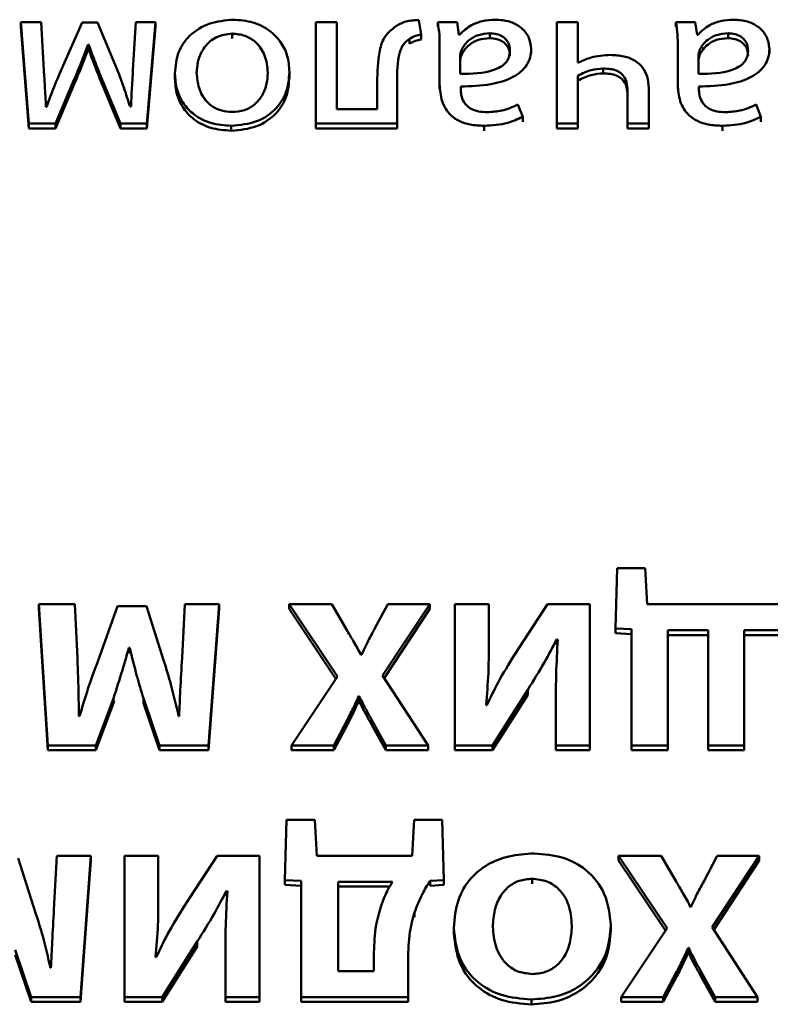
# Paper-space layout 'Лист1' of a CAD drawing. Units: millimetres. Extents: x -3802 to 3922, y -2985 to 2635.
# Drawn here: x -1710 to -1702, y -263 to -252 of the extents above; entities that cross this region are included whole.
import ezdxf

# ---------------------------------------------------------------- set-up
doc = ezdxf.new("R2010")
doc.units = ezdxf.units.MM

psp = doc.layouts.new('Лист1')

# ---------------------------------------------------------------- linework, layer by layer
at = {"color": 7, "linetype": 'Continuous', "lineweight": 50}
for p, q in [((-1709.7, -252.503), (-1709.7, -252.553)), ((-1709.7, -252.503), (-1709.617, -253.537)), ((-1709.493, -252.503), (-1709.7, -252.503)), ((-1709.7, -252.553), (-1709.617, -253.587)), ((-1709.466, -252.997), (-1709.493, -252.503)), ((-1709.076, -252.509), (-1709.305, -253.031)), ((-1708.918, -252.509), (-1709.076, -252.509)), ((-1708.705, -253.02), (-1708.918, -252.509)), ((-1708.528, -252.503), (-1708.557, -252.992)), ((-1708.328, -252.503), (-1708.528, -252.503)), ((-1708.416, -253.537), (-1708.328, -252.503)), ((-1708.416, -253.587), (-1708.328, -252.553)), ((-1708.328, -252.503), (-1708.328, -252.553)), ((-1706.478, -252.503), (-1706.693, -252.503)), ((-1706.693, -252.503), (-1706.693, -253.537)), ((-1706.478, -253.39), (-1706.478, -252.503)), ((-1705.621, -252.631), (-1705.643, -252.483)), ((-1705.253, -252.503), (-1705.451, -252.503)), ((-1705.451, -252.503), (-1705.451, -252.553)), ((-1705.236, -252.633), (-1705.253, -252.503)), ((-1704.021, -252.503), (-1704.236, -252.503)), ((-1704.236, -252.503), (-1704.236, -253.537)), ((-1704.021, -252.917), (-1704.021, -252.503)), ((-1702.826, -252.503), (-1703.023, -252.503)), ((-1703.023, -252.503), (-1703.023, -252.553)), ((-1702.808, -252.633), (-1702.826, -252.503)), ((-1707.545, -252.62), (-1707.545, -252.67)), ((-1705.621, -252.631), (-1705.621, -252.681)), ((-1705.229, -252.633), (-1705.236, -252.633)), ((-1704.92, -252.618), (-1704.92, -252.668)), ((-1702.801, -252.633), (-1702.808, -252.633)), ((-1702.492, -252.618), (-1702.492, -252.668)), ((-1709.014, -252.731), (-1709.009, -252.731)), ((-1709.014, -252.731), (-1709.014, -252.781)), ((-1709.009, -252.731), (-1709.009, -252.781)), ((-1705.74, -252.674), (-1705.74, -252.724)), ((-1705.431, -252.751), (-1705.431, -253.138)), ((-1703.003, -252.751), (-1703.003, -253.138)), ((-1709.014, -252.781), (-1709.009, -252.781)), ((-1705.431, -252.785), (-1705.431, -252.801)), ((-1705.221, -252.851), (-1705.221, -253.031)), ((-1705.209, -252.791), (-1705.209, -252.841)), ((-1704.498, -252.776), (-1704.498, -252.826)), ((-1703.004, -252.785), (-1703.003, -252.801)), ((-1702.794, -252.851), (-1702.794, -253.031)), ((-1702.781, -252.791), (-1702.781, -252.841)), ((-1702.07, -252.776), (-1702.07, -252.826)), ((-1704.016, -252.917), (-1704.021, -252.917)), ((-1708.9, -253.016), (-1708.9, -253.066)), ((-1708.9, -253.016), (-1708.683, -253.537)), ((-1708.9, -253.066), (-1708.683, -253.587)), ((-1708.13, -253.028), (-1708.13, -253.078)), ((-1706.962, -253.011), (-1706.962, -253.061)), ((-1704.021, -253.537), (-1704.021, -253.05)), ((-1703.764, -252.977), (-1703.764, -253.027)), ((-1709.347, -253.537), (-1709.155, -253.087)), ((-1709.347, -253.587), (-1709.155, -253.137)), ((-1709.155, -253.087), (-1709.155, -253.137)), ((-1706.068, -253.121), (-1706.068, -253.39)), ((-1705.863, -253.537), (-1705.863, -253.121)), ((-1705.431, -253.138), (-1705.431, -253.188)), ((-1705.216, -253.182), (-1705.216, -253.161)), ((-1703.003, -253.138), (-1703.003, -253.188)), ((-1702.789, -253.182), (-1702.789, -253.161)), ((-1703.517, -253.197), (-1703.517, -253.537)), ((-1703.3, -253.537), (-1703.3, -253.176)), ((-1709.436, -253.367), (-1709.444, -253.367)), ((-1708.577, -253.365), (-1708.587, -253.365)), ((-1704.584, -253.469), (-1704.633, -253.345)), ((-1702.156, -253.469), (-1702.206, -253.345)), ((-1706.068, -253.39), (-1706.478, -253.39)), ((-1704.584, -253.469), (-1704.584, -253.519)), ((-1702.156, -253.469), (-1702.156, -253.519)), ((-1709.617, -253.537), (-1709.617, -253.587)), ((-1709.617, -253.537), (-1709.347, -253.537)), ((-1709.347, -253.537), (-1709.347, -253.587)), ((-1708.683, -253.537), (-1708.683, -253.587)), ((-1708.683, -253.537), (-1708.416, -253.537)), ((-1708.416, -253.537), (-1708.416, -253.587)), ((-1707.555, -253.561), (-1707.555, -253.611)), ((-1706.693, -253.537), (-1705.863, -253.537)), ((-1706.693, -253.537), (-1706.693, -253.587)), ((-1705.863, -253.537), (-1705.863, -253.587)), ((-1704.977, -253.561), (-1704.977, -253.611)), ((-1704.236, -253.537), (-1704.236, -253.587)), ((-1704.236, -253.537), (-1704.021, -253.537)), ((-1704.021, -253.537), (-1704.021, -253.587)), ((-1703.517, -253.537), (-1703.3, -253.537)), ((-1703.517, -253.537), (-1703.517, -253.587)), ((-1703.3, -253.537), (-1703.3, -253.587)), ((-1702.549, -253.561), (-1702.549, -253.611)), ((-1709.617, -253.587), (-1709.347, -253.587)), ((-1708.683, -253.587), (-1708.416, -253.587)), ((-1706.693, -253.587), (-1705.863, -253.587)), ((-1704.236, -253.587), (-1704.021, -253.587)), ((-1703.517, -253.587), (-1703.3, -253.587)), ((-1703.623, -258.071), (-1703.64, -258.685)), ((-1703.336, -258.071), (-1703.623, -258.071)), ((-1703.316, -258.437), (-1703.336, -258.071)), ((-1709.516, -258.437), (-1709.425, -259.878)), ((-1709.148, -258.437), (-1709.516, -258.437)), ((-1709.516, -258.437), (-1709.516, -258.487)), ((-1709.516, -258.487), (-1709.425, -259.928)), ((-1709.124, -258.989), (-1709.148, -258.437)), ((-1708.714, -258.46), (-1708.916, -259.023)), ((-1708.42, -258.46), (-1708.714, -258.46)), ((-1708.242, -259.018), (-1708.42, -258.46)), ((-1708.027, -258.437), (-1708.057, -258.984)), ((-1707.679, -258.437), (-1708.027, -258.437)), ((-1707.786, -259.878), (-1707.679, -258.437)), ((-1707.786, -259.928), (-1707.679, -258.487)), ((-1707.679, -258.437), (-1707.679, -258.487)), ((-1706.965, -258.437), (-1706.472, -259.174)), ((-1706.531, -258.437), (-1706.965, -258.437)), ((-1706.965, -258.437), (-1706.965, -258.487)), ((-1706.965, -258.487), (-1706.488, -259.199)), ((-1706.38, -258.698), (-1706.531, -258.437)), ((-1705.96, -258.437), (-1706.099, -258.698)), ((-1706.012, -259.166), (-1705.531, -258.437)), ((-1705.996, -259.191), (-1705.531, -258.487)), ((-1705.531, -258.437), (-1705.96, -258.437)), ((-1705.531, -258.437), (-1705.531, -258.487)), ((-1704.931, -258.437), (-1705.276, -258.437)), ((-1705.276, -258.437), (-1705.276, -259.878)), ((-1704.931, -258.862), (-1704.931, -258.437)), ((-1704.331, -258.437), (-1704.669, -258.956)), ((-1703.901, -258.437), (-1704.331, -258.437)), ((-1703.901, -259.878), (-1703.901, -258.437)), ((-1701.545, -258.437), (-1703.316, -258.437)), ((-1703.64, -258.685), (-1703.474, -258.693)), ((-1703.64, -258.685), (-1703.64, -258.735)), ((-1703.474, -258.693), (-1703.474, -259.878)), ((-1703.64, -258.735), (-1703.474, -258.743)), ((-1703.106, -258.704), (-1702.693, -258.704)), ((-1703.106, -259.878), (-1703.106, -258.704)), ((-1703.106, -258.754), (-1702.693, -258.754)), ((-1702.693, -258.704), (-1702.693, -259.878)), ((-1702.326, -258.704), (-1701.915, -258.704)), ((-1702.326, -259.878), (-1702.326, -258.704)), ((-1702.326, -258.754), (-1701.915, -258.754)), ((-1708.598, -258.882), (-1708.59, -258.882)), ((-1708.598, -258.882), (-1708.598, -258.932)), ((-1708.59, -258.882), (-1708.59, -258.932)), ((-1704.931, -258.862), (-1704.931, -258.912)), ((-1704.237, -258.798), (-1704.227, -258.798)), ((-1704.237, -258.798), (-1704.237, -258.848)), ((-1708.598, -258.932), (-1708.59, -258.932)), ((-1706.227, -258.956), (-1706.232, -258.956)), ((-1706.472, -259.174), (-1706.941, -259.878)), ((-1705.548, -259.878), (-1706.012, -259.166)), ((-1706.257, -259.375), (-1706.252, -259.375)), ((-1706.257, -259.375), (-1706.257, -259.425)), ((-1706.252, -259.375), (-1706.252, -259.425)), ((-1704.891, -259.878), (-1704.533, -259.311)), ((-1704.891, -259.928), (-1704.533, -259.361)), ((-1704.533, -259.311), (-1704.533, -259.361)), ((-1708.934, -259.878), (-1708.756, -259.399)), ((-1708.934, -259.928), (-1708.756, -259.449)), ((-1708.756, -259.399), (-1708.756, -259.449)), ((-1708.756, -259.449), (-1708.747, -259.423)), ((-1708.45, -259.397), (-1708.287, -259.878)), ((-1708.45, -259.397), (-1708.45, -259.447)), ((-1708.45, -259.447), (-1708.287, -259.928)), ((-1706.257, -259.425), (-1706.252, -259.425)), ((-1704.951, -259.469), (-1704.958, -259.469)), ((-1704.247, -259.45), (-1704.247, -259.878)), ((-1709.102, -259.581), (-1709.109, -259.581)), ((-1708.087, -259.581), (-1708.092, -259.581)), ((-1706.511, -259.878), (-1706.37, -259.615)), ((-1706.511, -259.928), (-1706.37, -259.665)), ((-1706.37, -259.615), (-1706.37, -259.665)), ((-1706.126, -259.615), (-1706.126, -259.665)), ((-1706.126, -259.615), (-1705.98, -259.878)), ((-1706.126, -259.665), (-1705.98, -259.928)), ((-1709.425, -259.878), (-1708.934, -259.878)), ((-1709.425, -259.878), (-1709.425, -259.928)), ((-1708.934, -259.878), (-1708.934, -259.928)), ((-1708.287, -259.878), (-1707.786, -259.878)), ((-1708.287, -259.878), (-1708.287, -259.928)), ((-1707.786, -259.878), (-1707.786, -259.928)), ((-1706.941, -259.878), (-1706.511, -259.878)), ((-1706.941, -259.878), (-1706.941, -259.928)), ((-1706.511, -259.878), (-1706.511, -259.928)), ((-1705.98, -259.878), (-1705.98, -259.928)), ((-1705.98, -259.878), (-1705.548, -259.878)), ((-1705.548, -259.878), (-1705.548, -259.928)), ((-1705.276, -259.878), (-1704.891, -259.878)), ((-1705.276, -259.878), (-1705.276, -259.928)), ((-1704.891, -259.878), (-1704.891, -259.928)), ((-1704.247, -259.878), (-1703.901, -259.878)), ((-1704.247, -259.878), (-1704.247, -259.928)), ((-1703.901, -259.878), (-1703.901, -259.928)), ((-1703.474, -259.878), (-1703.474, -259.928)), ((-1703.474, -259.878), (-1703.106, -259.878)), ((-1703.106, -259.878), (-1703.106, -259.928)), ((-1702.693, -259.878), (-1702.326, -259.878)), ((-1702.693, -259.878), (-1702.693, -259.928)), ((-1702.326, -259.878), (-1702.326, -259.928)), ((-1709.425, -259.928), (-1708.934, -259.928)), ((-1708.287, -259.928), (-1707.786, -259.928)), ((-1706.941, -259.928), (-1706.511, -259.928)), ((-1705.98, -259.928), (-1705.548, -259.928)), ((-1705.276, -259.928), (-1704.891, -259.928)), ((-1704.247, -259.928), (-1703.901, -259.928)), ((-1703.474, -259.928), (-1703.106, -259.928)), ((-1702.693, -259.928), (-1702.326, -259.928)), ((-1706.991, -260.637), (-1707.009, -261.251)), ((-1706.704, -260.637), (-1706.991, -260.637)), ((-1706.684, -261.003), (-1706.704, -260.637)), ((-1705.691, -260.637), (-1705.711, -261.003)), ((-1705.405, -260.637), (-1705.691, -260.637)), ((-1705.39, -261.251), (-1705.405, -260.637)), ((-1709.549, -261.585), (-1709.726, -261.027)), ((-1709.334, -261.003), (-1709.363, -261.551)), ((-1708.986, -261.003), (-1709.334, -261.003)), ((-1709.092, -262.444), (-1708.986, -261.003)), ((-1709.092, -262.494), (-1708.986, -261.053)), ((-1708.986, -261.003), (-1708.986, -261.053)), ((-1708.645, -261.003), (-1708.645, -262.444)), ((-1708.299, -261.003), (-1708.645, -261.003)), ((-1708.299, -261.429), (-1708.299, -261.003)), ((-1707.699, -261.003), (-1708.037, -261.523)), ((-1707.269, -261.003), (-1707.699, -261.003)), ((-1707.269, -262.444), (-1707.269, -261.003)), ((-1705.711, -261.003), (-1706.684, -261.003)), ((-1703.607, -261.003), (-1703.113, -261.741)), ((-1703.173, -261.003), (-1703.607, -261.003)), ((-1703.607, -261.003), (-1703.607, -261.053)), ((-1703.607, -261.053), (-1703.13, -261.766)), ((-1703.022, -261.264), (-1703.173, -261.003)), ((-1702.602, -261.003), (-1702.74, -261.264)), ((-1702.654, -261.732), (-1702.173, -261.003)), ((-1702.638, -261.757), (-1702.173, -261.053)), ((-1702.173, -261.003), (-1702.602, -261.003)), ((-1702.173, -261.003), (-1702.173, -261.053)), ((-1707.009, -261.251), (-1706.842, -261.259)), ((-1707.009, -261.251), (-1707.009, -261.301)), ((-1707.009, -261.301), (-1706.842, -261.309)), ((-1706.842, -261.259), (-1706.842, -262.444)), ((-1706.465, -261.268), (-1706.465, -262.179)), ((-1705.911, -261.268), (-1706.465, -261.268)), ((-1705.528, -261.259), (-1705.39, -261.251)), ((-1705.528, -261.259), (-1705.528, -261.309)), ((-1705.528, -261.309), (-1705.39, -261.301)), ((-1705.39, -261.251), (-1705.39, -261.301)), ((-1704.489, -261.238), (-1704.489, -261.288)), ((-1707.605, -261.364), (-1707.595, -261.364)), ((-1707.605, -261.364), (-1707.605, -261.414)), ((-1705.939, -261.318), (-1706.465, -261.318)), ((-1708.299, -261.429), (-1708.299, -261.479)), ((-1705.687, -261.58), (-1705.687, -261.63)), ((-1702.869, -261.523), (-1702.874, -261.523)), ((-1705.286, -261.738), (-1705.286, -261.788)), ((-1703.687, -261.713), (-1703.687, -261.763)), ((-1703.113, -261.741), (-1703.582, -262.444)), ((-1702.19, -262.444), (-1702.654, -261.732)), ((-1708.26, -262.444), (-1707.902, -261.877)), ((-1707.902, -261.877), (-1707.902, -261.927)), ((-1709.756, -261.963), (-1709.593, -262.444)), ((-1708.26, -262.494), (-1707.902, -261.927)), ((-1706.101, -262.179), (-1706.101, -261.987)), ((-1702.898, -261.942), (-1702.894, -261.942)), ((-1702.898, -261.942), (-1702.898, -261.992)), ((-1702.898, -261.992), (-1702.894, -261.992)), ((-1702.894, -261.942), (-1702.894, -261.992)), ((-1709.756, -262.013), (-1709.593, -262.494)), ((-1708.319, -262.036), (-1708.326, -262.036)), ((-1707.615, -262.016), (-1707.615, -262.444)), ((-1705.753, -262.444), (-1705.753, -262.06)), ((-1709.393, -262.147), (-1709.398, -262.147)), ((-1706.465, -262.179), (-1706.101, -262.179)), ((-1703.153, -262.444), (-1703.012, -262.181)), ((-1703.012, -262.181), (-1703.012, -262.231)), ((-1702.768, -262.181), (-1702.622, -262.444)), ((-1702.768, -262.181), (-1702.768, -262.231)), ((-1703.153, -262.494), (-1703.012, -262.231)), ((-1702.768, -262.231), (-1702.622, -262.494)), ((-1709.593, -262.444), (-1709.593, -262.494)), ((-1709.593, -262.444), (-1709.092, -262.444)), ((-1709.593, -262.494), (-1709.092, -262.494)), ((-1709.092, -262.444), (-1709.092, -262.494)), ((-1708.645, -262.444), (-1708.26, -262.444)), ((-1708.645, -262.444), (-1708.645, -262.494)), ((-1708.645, -262.494), (-1708.26, -262.494)), ((-1708.26, -262.444), (-1708.26, -262.494)), ((-1707.615, -262.444), (-1707.269, -262.444)), ((-1707.615, -262.444), (-1707.615, -262.494)), ((-1707.615, -262.494), (-1707.269, -262.494)), ((-1707.269, -262.444), (-1707.269, -262.494)), ((-1706.842, -262.444), (-1705.753, -262.444)), ((-1706.842, -262.444), (-1706.842, -262.494)), ((-1706.842, -262.494), (-1705.753, -262.494)), ((-1705.753, -262.444), (-1705.753, -262.494)), ((-1704.496, -262.468), (-1704.496, -262.518)), ((-1703.582, -262.444), (-1703.153, -262.444)), ((-1703.582, -262.444), (-1703.582, -262.494)), ((-1703.582, -262.494), (-1703.153, -262.494)), ((-1703.153, -262.444), (-1703.153, -262.494)), ((-1702.622, -262.444), (-1702.622, -262.494)), ((-1702.622, -262.444), (-1702.19, -262.444)), ((-1702.622, -262.494), (-1702.19, -262.494)), ((-1702.19, -262.444), (-1702.19, -262.494))]:
    psp.add_line(p, q, dxfattribs=at)
for points, knots in [([(-1707.535, -252.479), (-1707.617, -252.487), (-1707.783, -252.502), (-1707.985, -252.628), (-1708.111, -252.814), (-1708.123, -252.953), (-1708.13, -253.028)], [0, 0, 0, 0, 0.2513536, 0.5097536, 0.732967, 1, 1, 1, 1]), ([(-1706.962, -253.011), (-1706.966, -252.954), (-1706.975, -252.845), (-1707.048, -252.699), (-1707.166, -252.58), (-1707.333, -252.495), (-1707.467, -252.484), (-1707.535, -252.479)], [0, 0, 0, 0, 0.210674, 0.399689, 0.57692, 0.783134, 1, 1, 1, 1]), ([(-1705.88, -252.548), (-1705.919, -252.578), (-1706.002, -252.645), (-1706.063, -252.851), (-1706.066, -253.012), (-1706.068, -253.121)], [0, 0, 0, 0, 0.2160829, 0.468406, 1, 1, 1, 1]), ([(-1705.643, -252.483), (-1705.696, -252.486), (-1705.782, -252.49), (-1705.853, -252.531), (-1705.88, -252.548)], [0, 0, 0, 0, 0.60719, 1, 1, 1, 1]), ([(-1705.451, -252.503), (-1705.444, -252.547), (-1705.432, -252.629), (-1705.431, -252.712), (-1705.431, -252.751)], [0, 0, 0, 0, 0.533485, 1, 1, 1, 1]), ([(-1704.863, -252.479), (-1704.908, -252.482), (-1704.993, -252.488), (-1705.125, -252.536), (-1705.191, -252.597), (-1705.229, -252.633)], [0, 0, 0, 0, 0.319027, 0.605522, 1, 1, 1, 1]), ([(-1704.498, -252.776), (-1704.503, -252.734), (-1704.514, -252.65), (-1704.602, -252.55), (-1704.724, -252.489), (-1704.814, -252.482), (-1704.863, -252.479)], [0, 0, 0, 0, 0.258008, 0.519337, 0.741566, 1, 1, 1, 1]), ([(-1703.023, -252.503), (-1703.017, -252.547), (-1703.004, -252.629), (-1703.004, -252.712), (-1703.003, -252.751)], [0, 0, 0, 0, 0.533477, 1, 1, 1, 1]), ([(-1702.435, -252.479), (-1702.48, -252.482), (-1702.565, -252.488), (-1702.697, -252.536), (-1702.763, -252.597), (-1702.801, -252.633)], [0, 0, 0, 0, 0.319187, 0.60574, 1, 1, 1, 1]), ([(-1702.07, -252.776), (-1702.076, -252.734), (-1702.087, -252.65), (-1702.174, -252.55), (-1702.297, -252.489), (-1702.387, -252.482), (-1702.435, -252.479)], [0, 0, 0, 0, 0.258031, 0.519348, 0.741558, 1, 1, 1, 1]), ([(-1707.545, -252.62), (-1707.601, -252.628), (-1707.714, -252.643), (-1707.831, -252.752), (-1707.897, -252.882), (-1707.904, -252.974), (-1707.908, -253.022)], [0, 0, 0, 0, 0.25395, 0.515206, 0.743808, 1, 1, 1, 1]), ([(-1707.182, -253.018), (-1707.188, -252.958), (-1707.199, -252.846), (-1707.289, -252.714), (-1707.411, -252.634), (-1707.5, -252.625), (-1707.545, -252.62)], [0, 0, 0, 0, 0.315534, 0.592745, 0.794775, 1, 1, 1, 1]), ([(-1705.74, -252.674), (-1705.719, -252.663), (-1705.683, -252.643), (-1705.64, -252.635), (-1705.621, -252.631)], [0, 0, 0, 0, 0.54801, 1, 1, 1, 1]), ([(-1704.92, -252.618), (-1704.96, -252.621), (-1705.035, -252.627), (-1705.122, -252.676), (-1705.179, -252.732), (-1705.199, -252.772), (-1705.209, -252.791)], [0, 0, 0, 0, 0.318083, 0.598713, 0.80509, 1, 1, 1, 1]), ([(-1704.92, -252.668), (-1704.96, -252.671), (-1705.035, -252.677), (-1705.122, -252.726), (-1705.179, -252.782), (-1705.199, -252.822), (-1705.209, -252.841)], [0, 0, 0, 0, 0.318083, 0.598713, 0.80509, 1, 1, 1, 1]), ([(-1704.715, -252.797), (-1704.716, -252.777), (-1704.719, -252.738), (-1704.746, -252.687), (-1704.79, -252.648), (-1704.85, -252.622), (-1704.896, -252.619), (-1704.92, -252.618)], [0, 0, 0, 0, 0.218569, 0.406444, 0.580184, 0.784423, 1, 1, 1, 1]), ([(-1704.715, -252.847), (-1704.716, -252.827), (-1704.719, -252.788), (-1704.746, -252.737), (-1704.79, -252.698), (-1704.85, -252.672), (-1704.896, -252.669), (-1704.92, -252.668)], [0, 0, 0, 0, 0.218569, 0.406444, 0.580184, 0.784423, 1, 1, 1, 1]), ([(-1702.492, -252.618), (-1702.532, -252.621), (-1702.608, -252.627), (-1702.695, -252.676), (-1702.752, -252.732), (-1702.772, -252.772), (-1702.781, -252.791)], [0, 0, 0, 0, 0.318344, 0.599005, 0.805264, 1, 1, 1, 1]), ([(-1702.492, -252.668), (-1702.532, -252.671), (-1702.608, -252.677), (-1702.695, -252.726), (-1702.752, -252.782), (-1702.772, -252.822), (-1702.781, -252.841)], [0, 0, 0, 0, 0.318344, 0.599005, 0.805264, 1, 1, 1, 1]), ([(-1702.287, -252.797), (-1702.289, -252.777), (-1702.292, -252.738), (-1702.319, -252.687), (-1702.363, -252.648), (-1702.422, -252.622), (-1702.469, -252.619), (-1702.492, -252.618)], [0, 0, 0, 0, 0.218587, 0.406497, 0.580281, 0.78453, 1, 1, 1, 1]), ([(-1702.287, -252.847), (-1702.289, -252.827), (-1702.292, -252.788), (-1702.319, -252.737), (-1702.363, -252.698), (-1702.422, -252.672), (-1702.469, -252.669), (-1702.492, -252.668)], [0, 0, 0, 0, 0.218587, 0.406497, 0.580281, 0.78453, 1, 1, 1, 1]), ([(-1709.155, -253.087), (-1709.125, -253.015), (-1709.077, -252.897), (-1709.032, -252.778), (-1709.014, -252.731)], [0, 0, 0, 0, 0.605175, 1, 1, 1, 1]), ([(-1709.009, -252.731), (-1708.989, -252.786), (-1708.954, -252.881), (-1708.917, -252.975), (-1708.9, -253.016)], [0, 0, 0, 0, 0.569297, 1, 1, 1, 1]), ([(-1705.863, -253.121), (-1705.865, -253.017), (-1705.866, -252.884), (-1705.808, -252.73), (-1705.761, -252.692), (-1705.74, -252.674)], [0, 0, 0, 0, 0.654863, 0.836517, 1, 1, 1, 1]), ([(-1705.74, -252.724), (-1705.719, -252.713), (-1705.683, -252.693), (-1705.64, -252.685), (-1705.621, -252.681)], [0, 0, 0, 0, 0.54801, 1, 1, 1, 1]), ([(-1709.155, -253.137), (-1709.125, -253.065), (-1709.077, -252.947), (-1709.032, -252.828), (-1709.014, -252.781)], [0, 0, 0, 0, 0.6051752, 1, 1, 1, 1]), ([(-1709.009, -252.781), (-1708.989, -252.836), (-1708.954, -252.931), (-1708.917, -253.025), (-1708.9, -253.066)], [0, 0, 0, 0, 0.5692973, 1, 1, 1, 1]), ([(-1705.209, -252.791), (-1705.213, -252.802), (-1705.22, -252.822), (-1705.221, -252.842), (-1705.221, -252.851)], [0, 0, 0, 0, 0.565456, 1, 1, 1, 1]), ([(-1705.221, -253.031), (-1705.103, -253.03), (-1704.96, -253.028), (-1704.812, -252.964), (-1704.757, -252.922), (-1704.721, -252.864), (-1704.717, -252.821), (-1704.715, -252.797)], [0, 0, 0, 0, 0.5383, 0.655578, 0.765649, 0.876162, 1, 1, 1, 1]), ([(-1705.209, -252.841), (-1705.213, -252.852), (-1705.22, -252.872), (-1705.221, -252.892), (-1705.221, -252.901)], [0, 0, 0, 0, 0.565456, 1, 1, 1, 1]), ([(-1705.216, -253.161), (-1705.113, -253.158), (-1704.93, -253.152), (-1704.719, -253.09), (-1704.602, -253.013), (-1704.541, -252.944), (-1704.504, -252.864), (-1704.5, -252.806), (-1704.498, -252.776)], [0, 0, 0, 0, 0.325809, 0.580203, 0.688267, 0.789801, 0.891418, 1, 1, 1, 1]), ([(-1703.692, -252.838), (-1703.759, -252.843), (-1703.873, -252.851), (-1703.974, -252.898), (-1704.016, -252.917)], [0, 0, 0, 0, 0.5789, 1, 1, 1, 1]), ([(-1703.3, -253.176), (-1703.303, -253.136), (-1703.308, -253.062), (-1703.356, -252.965), (-1703.439, -252.891), (-1703.556, -252.845), (-1703.645, -252.841), (-1703.692, -252.838)], [0, 0, 0, 0, 0.220186, 0.404621, 0.573102, 0.775538, 1, 1, 1, 1]), ([(-1702.781, -252.791), (-1702.785, -252.802), (-1702.792, -252.822), (-1702.793, -252.842), (-1702.794, -252.851)], [0, 0, 0, 0, 0.565853, 1, 1, 1, 1]), ([(-1702.794, -253.031), (-1702.676, -253.03), (-1702.532, -253.028), (-1702.384, -252.964), (-1702.33, -252.922), (-1702.293, -252.864), (-1702.289, -252.821), (-1702.287, -252.797)], [0, 0, 0, 0, 0.5383, 0.655578, 0.765649, 0.876162, 1, 1, 1, 1]), ([(-1702.781, -252.841), (-1702.785, -252.852), (-1702.792, -252.872), (-1702.793, -252.892), (-1702.794, -252.901)], [0, 0, 0, 0, 0.565853, 1, 1, 1, 1]), ([(-1702.789, -253.161), (-1702.686, -253.158), (-1702.502, -253.152), (-1702.292, -253.09), (-1702.174, -253.013), (-1702.114, -252.944), (-1702.077, -252.864), (-1702.072, -252.806), (-1702.07, -252.776)], [0, 0, 0, 0, 0.32578, 0.58017, 0.688239, 0.789781, 0.891408, 1, 1, 1, 1]), ([(-1709.444, -253.367), (-1709.447, -253.296), (-1709.454, -253.172), (-1709.462, -253.049), (-1709.466, -252.997)], [0, 0, 0, 0, 0.5758406, 1, 1, 1, 1]), ([(-1709.305, -253.031), (-1709.335, -253.101), (-1709.382, -253.212), (-1709.422, -253.325), (-1709.436, -253.367)], [0, 0, 0, 0, 0.629504, 1, 1, 1, 1]), ([(-1708.587, -253.365), (-1708.608, -253.3), (-1708.645, -253.185), (-1708.687, -253.07), (-1708.705, -253.02)], [0, 0, 0, 0, 0.560489, 1, 1, 1, 1]), ([(-1708.557, -252.992), (-1708.561, -253.061), (-1708.569, -253.185), (-1708.575, -253.309), (-1708.577, -253.365)], [0, 0, 0, 0, 0.5531244, 1, 1, 1, 1]), ([(-1708.13, -253.028), (-1708.126, -253.084), (-1708.118, -253.191), (-1708.048, -253.337), (-1707.933, -253.458), (-1707.763, -253.545), (-1707.626, -253.556), (-1707.555, -253.561)], [0, 0, 0, 0, 0.2050207, 0.3913388, 0.5674662, 0.7751371, 1, 1, 1, 1]), ([(-1707.908, -253.022), (-1707.903, -253.073), (-1707.894, -253.177), (-1707.827, -253.298), (-1707.739, -253.373), (-1707.651, -253.413), (-1707.585, -253.418), (-1707.55, -253.42)], [0, 0, 0, 0, 0.274643, 0.551428, 0.693558, 0.839125, 1, 1, 1, 1]), ([(-1707.555, -253.561), (-1707.466, -253.553), (-1707.292, -253.536), (-1707.093, -253.398), (-1706.98, -253.214), (-1706.968, -253.082), (-1706.962, -253.011)], [0, 0, 0, 0, 0.271293, 0.531852, 0.750264, 1, 1, 1, 1]), ([(-1707.555, -253.611), (-1707.466, -253.603), (-1707.292, -253.586), (-1707.093, -253.448), (-1706.98, -253.264), (-1706.968, -253.132), (-1706.962, -253.061)], [0, 0, 0, 0, 0.271293, 0.531852, 0.750264, 1, 1, 1, 1]), ([(-1707.55, -253.42), (-1707.506, -253.417), (-1707.422, -253.41), (-1707.316, -253.35), (-1707.239, -253.26), (-1707.191, -253.146), (-1707.185, -253.061), (-1707.182, -253.018)], [0, 0, 0, 0, 0.197751, 0.376046, 0.554223, 0.773604, 1, 1, 1, 1]), ([(-1704.021, -253.05), (-1703.978, -253.027), (-1703.898, -252.987), (-1703.806, -252.98), (-1703.764, -252.977)], [0, 0, 0, 0, 0.547014, 1, 1, 1, 1]), ([(-1704.021, -253.1), (-1703.978, -253.077), (-1703.898, -253.037), (-1703.806, -253.03), (-1703.764, -253.027)], [0, 0, 0, 0, 0.547014, 1, 1, 1, 1]), ([(-1703.764, -252.977), (-1703.74, -252.978), (-1703.695, -252.979), (-1703.635, -252.994), (-1703.588, -253.019), (-1703.548, -253.059), (-1703.521, -253.121), (-1703.518, -253.171), (-1703.517, -253.197)], [0, 0, 0, 0, 0.1777867, 0.3257366, 0.4543908, 0.5754225, 0.7733302, 1, 1, 1, 1]), ([(-1703.764, -253.027), (-1703.74, -253.028), (-1703.695, -253.029), (-1703.635, -253.044), (-1703.588, -253.069), (-1703.548, -253.109), (-1703.521, -253.171), (-1703.518, -253.221), (-1703.517, -253.247)], [0, 0, 0, 0, 0.177787, 0.325737, 0.454391, 0.575423, 0.77333, 1, 1, 1, 1]), ([(-1708.13, -253.078), (-1708.126, -253.134), (-1708.118, -253.241), (-1708.048, -253.387), (-1707.933, -253.508), (-1707.763, -253.595), (-1707.626, -253.606), (-1707.555, -253.611)], [0, 0, 0, 0, 0.205021, 0.391339, 0.567466, 0.775137, 1, 1, 1, 1]), ([(-1705.431, -253.138), (-1705.427, -253.195), (-1705.42, -253.309), (-1705.341, -253.443), (-1705.23, -253.517), (-1705.113, -253.555), (-1705.025, -253.559), (-1704.977, -253.561)], [0, 0, 0, 0, 0.262627, 0.514733, 0.653162, 0.810059, 1, 1, 1, 1]), ([(-1703.003, -253.138), (-1703, -253.195), (-1702.993, -253.309), (-1702.914, -253.443), (-1702.803, -253.517), (-1702.686, -253.555), (-1702.597, -253.559), (-1702.549, -253.561)], [0, 0, 0, 0, 0.262599, 0.514686, 0.653118, 0.810031, 1, 1, 1, 1]), ([(-1704.944, -253.422), (-1704.975, -253.421), (-1705.03, -253.419), (-1705.102, -253.395), (-1705.153, -253.36), (-1705.192, -253.311), (-1705.213, -253.25), (-1705.215, -253.204), (-1705.216, -253.182)], [0, 0, 0, 0, 0.2054278, 0.3703475, 0.5113499, 0.6409393, 0.8323102, 1, 1, 1, 1]), ([(-1702.517, -253.422), (-1702.547, -253.421), (-1702.602, -253.419), (-1702.674, -253.395), (-1702.725, -253.36), (-1702.764, -253.311), (-1702.786, -253.25), (-1702.788, -253.204), (-1702.789, -253.182)], [0, 0, 0, 0, 0.205484, 0.37042, 0.511411, 0.640979, 0.832323, 1, 1, 1, 1]), ([(-1704.633, -253.345), (-1704.687, -253.369), (-1704.785, -253.413), (-1704.895, -253.419), (-1704.944, -253.422)], [0, 0, 0, 0, 0.548062, 1, 1, 1, 1]), ([(-1702.206, -253.345), (-1702.26, -253.369), (-1702.358, -253.413), (-1702.467, -253.419), (-1702.517, -253.422)], [0, 0, 0, 0, 0.548184, 1, 1, 1, 1]), ([(-1704.977, -253.561), (-1704.895, -253.556), (-1704.756, -253.548), (-1704.634, -253.492), (-1704.584, -253.469)], [0, 0, 0, 0, 0.590224, 1, 1, 1, 1]), ([(-1702.549, -253.561), (-1702.467, -253.556), (-1702.329, -253.548), (-1702.207, -253.492), (-1702.156, -253.469)], [0, 0, 0, 0, 0.59024, 1, 1, 1, 1]), ([(-1706.232, -258.956), (-1706.257, -258.91), (-1706.305, -258.823), (-1706.356, -258.738), (-1706.38, -258.698)], [0, 0, 0, 0, 0.530957, 1, 1, 1, 1]), ([(-1706.099, -258.698), (-1706.126, -258.748), (-1706.171, -258.833), (-1706.211, -258.92), (-1706.227, -258.956)], [0, 0, 0, 0, 0.586569, 1, 1, 1, 1]), ([(-1708.756, -259.399), (-1708.725, -259.303), (-1708.669, -259.131), (-1708.62, -258.958), (-1708.598, -258.882)], [0, 0, 0, 0, 0.5584177, 1, 1, 1, 1]), ([(-1708.59, -258.882), (-1708.567, -258.978), (-1708.525, -259.151), (-1708.473, -259.322), (-1708.45, -259.397)], [0, 0, 0, 0, 0.560063, 1, 1, 1, 1]), ([(-1704.958, -259.469), (-1704.949, -259.36), (-1704.931, -259.158), (-1704.931, -258.956), (-1704.931, -258.862)], [0, 0, 0, 0, 0.539372, 1, 1, 1, 1]), ([(-1704.533, -259.311), (-1704.475, -259.217), (-1704.37, -259.049), (-1704.278, -258.875), (-1704.237, -258.798)], [0, 0, 0, 0, 0.556136, 1, 1, 1, 1]), ([(-1704.227, -258.798), (-1704.233, -258.915), (-1704.246, -259.132), (-1704.246, -259.35), (-1704.247, -259.45)], [0, 0, 0, 0, 0.539136, 1, 1, 1, 1]), ([(-1709.109, -259.581), (-1709.11, -259.466), (-1709.112, -259.268), (-1709.12, -259.071), (-1709.124, -258.989)], [0, 0, 0, 0, 0.583503, 1, 1, 1, 1]), ([(-1708.057, -258.984), (-1708.063, -259.094), (-1708.074, -259.293), (-1708.083, -259.492), (-1708.087, -259.581)], [0, 0, 0, 0, 0.552477, 1, 1, 1, 1]), ([(-1704.669, -258.956), (-1704.727, -259.049), (-1704.83, -259.216), (-1704.914, -259.392), (-1704.951, -259.469)], [0, 0, 0, 0, 0.555546, 1, 1, 1, 1]), ([(-1708.916, -259.023), (-1708.954, -259.125), (-1709.021, -259.31), (-1709.077, -259.497), (-1709.102, -259.581)], [0, 0, 0, 0, 0.554238, 1, 1, 1, 1]), ([(-1708.092, -259.581), (-1708.116, -259.473), (-1708.16, -259.284), (-1708.217, -259.098), (-1708.242, -259.018)], [0, 0, 0, 0, 0.5715836, 1, 1, 1, 1]), ([(-1706.37, -259.615), (-1706.349, -259.572), (-1706.309, -259.492), (-1706.273, -259.412), (-1706.257, -259.375)], [0, 0, 0, 0, 0.547035, 1, 1, 1, 1]), ([(-1706.252, -259.375), (-1706.23, -259.419), (-1706.19, -259.5), (-1706.146, -259.579), (-1706.126, -259.615)], [0, 0, 0, 0, 0.545249, 1, 1, 1, 1]), ([(-1706.37, -259.665), (-1706.349, -259.622), (-1706.309, -259.542), (-1706.273, -259.462), (-1706.257, -259.425)], [0, 0, 0, 0, 0.547035, 1, 1, 1, 1]), ([(-1706.252, -259.425), (-1706.23, -259.469), (-1706.19, -259.55), (-1706.146, -259.629), (-1706.126, -259.665)], [0, 0, 0, 0, 0.545249, 1, 1, 1, 1]), ([(-1704.469, -260.979), (-1704.555, -260.985), (-1704.721, -260.995), (-1704.946, -261.084), (-1705.133, -261.236), (-1705.264, -261.462), (-1705.279, -261.642), (-1705.286, -261.738)], [0, 0, 0, 0, 0.1910328, 0.3670719, 0.5393939, 0.7542182, 1, 1, 1, 1]), ([(-1703.687, -261.713), (-1703.698, -261.604), (-1703.72, -261.395), (-1703.911, -261.148), (-1704.176, -261.002), (-1704.368, -260.987), (-1704.469, -260.979)], [0, 0, 0, 0, 0.290694, 0.557057, 0.76725, 1, 1, 1, 1]), ([(-1706.027, -261.512), (-1706.009, -261.463), (-1705.978, -261.379), (-1705.931, -261.301), (-1705.911, -261.268)], [0, 0, 0, 0, 0.579108, 1, 1, 1, 1]), ([(-1705.687, -261.58), (-1705.663, -261.518), (-1705.621, -261.407), (-1705.557, -261.305), (-1705.528, -261.259)], [0, 0, 0, 0, 0.5595159, 1, 1, 1, 1]), ([(-1704.489, -261.238), (-1704.534, -261.242), (-1704.621, -261.249), (-1704.734, -261.315), (-1704.821, -261.418), (-1704.879, -261.56), (-1704.886, -261.67), (-1704.889, -261.728)], [0, 0, 0, 0, 0.172453, 0.33684, 0.510464, 0.739543, 1, 1, 1, 1]), ([(-1704.084, -261.719), (-1704.089, -261.646), (-1704.099, -261.512), (-1704.195, -261.35), (-1704.334, -261.253), (-1704.437, -261.243), (-1704.489, -261.238)], [0, 0, 0, 0, 0.3276005, 0.6026441, 0.7978772, 1, 1, 1, 1]), ([(-1702.874, -261.523), (-1702.899, -261.477), (-1702.947, -261.39), (-1702.998, -261.304), (-1703.022, -261.264)], [0, 0, 0, 0, 0.530957, 1, 1, 1, 1]), ([(-1702.74, -261.264), (-1702.767, -261.314), (-1702.813, -261.399), (-1702.852, -261.487), (-1702.869, -261.523)], [0, 0, 0, 0, 0.586611, 1, 1, 1, 1]), ([(-1707.902, -261.877), (-1707.843, -261.784), (-1707.738, -261.615), (-1707.646, -261.441), (-1707.605, -261.364)], [0, 0, 0, 0, 0.556136, 1, 1, 1, 1]), ([(-1707.595, -261.364), (-1707.602, -261.481), (-1707.614, -261.699), (-1707.615, -261.916), (-1707.615, -262.016)], [0, 0, 0, 0, 0.5391351, 1, 1, 1, 1]), ([(-1708.326, -262.036), (-1708.317, -261.927), (-1708.299, -261.725), (-1708.299, -261.522), (-1708.299, -261.429)], [0, 0, 0, 0, 0.539372, 1, 1, 1, 1]), ([(-1709.398, -262.147), (-1709.423, -262.039), (-1709.466, -261.85), (-1709.524, -261.664), (-1709.549, -261.585)], [0, 0, 0, 0, 0.571584, 1, 1, 1, 1]), ([(-1709.363, -261.551), (-1709.369, -261.66), (-1709.38, -261.859), (-1709.389, -262.058), (-1709.393, -262.147)], [0, 0, 0, 0, 0.5524772, 1, 1, 1, 1]), ([(-1708.037, -261.523), (-1708.095, -261.616), (-1708.199, -261.783), (-1708.282, -261.958), (-1708.319, -262.036)], [0, 0, 0, 0, 0.5555455, 1, 1, 1, 1]), ([(-1706.101, -261.987), (-1706.098, -261.895), (-1706.092, -261.734), (-1706.047, -261.578), (-1706.027, -261.512)], [0, 0, 0, 0, 0.57198, 1, 1, 1, 1]), ([(-1705.753, -262.06), (-1705.751, -261.966), (-1705.747, -261.804), (-1705.705, -261.646), (-1705.687, -261.58)], [0, 0, 0, 0, 0.579978, 1, 1, 1, 1]), ([(-1705.286, -261.738), (-1705.275, -261.845), (-1705.253, -262.052), (-1705.064, -262.298), (-1704.795, -262.445), (-1704.6, -262.46), (-1704.496, -262.468)], [0, 0, 0, 0, 0.284412, 0.549539, 0.76158, 1, 1, 1, 1]), ([(-1705.286, -261.788), (-1705.275, -261.895), (-1705.253, -262.102), (-1705.064, -262.348), (-1704.795, -262.495), (-1704.6, -262.51), (-1704.496, -262.518)], [0, 0, 0, 0, 0.284412, 0.549539, 0.76158, 1, 1, 1, 1]), ([(-1704.889, -261.728), (-1704.883, -261.797), (-1704.873, -261.928), (-1704.782, -262.088), (-1704.645, -262.192), (-1704.54, -262.203), (-1704.486, -262.209)], [0, 0, 0, 0, 0.313768, 0.592171, 0.792539, 1, 1, 1, 1]), ([(-1704.496, -262.468), (-1704.409, -262.462), (-1704.243, -262.451), (-1704.019, -262.353), (-1703.838, -262.197), (-1703.71, -261.976), (-1703.695, -261.803), (-1703.687, -261.713)], [0, 0, 0, 0, 0.194678, 0.374347, 0.550415, 0.765587, 1, 1, 1, 1]), ([(-1704.496, -262.518), (-1704.409, -262.512), (-1704.243, -262.501), (-1704.019, -262.403), (-1703.838, -262.247), (-1703.71, -262.026), (-1703.695, -261.853), (-1703.687, -261.763)], [0, 0, 0, 0, 0.194678, 0.374347, 0.550415, 0.765587, 1, 1, 1, 1]), ([(-1704.486, -262.209), (-1704.441, -262.205), (-1704.354, -262.198), (-1704.241, -262.132), (-1704.153, -262.029), (-1704.094, -261.887), (-1704.087, -261.777), (-1704.084, -261.719)], [0, 0, 0, 0, 0.172314, 0.336893, 0.510691, 0.739745, 1, 1, 1, 1]), ([(-1703.012, -262.181), (-1702.99, -262.138), (-1702.95, -262.059), (-1702.915, -261.978), (-1702.898, -261.942)], [0, 0, 0, 0, 0.547035, 1, 1, 1, 1]), ([(-1703.012, -262.231), (-1702.99, -262.188), (-1702.95, -262.109), (-1702.915, -262.028), (-1702.898, -261.992)], [0, 0, 0, 0, 0.547035, 1, 1, 1, 1]), ([(-1702.894, -261.942), (-1702.872, -261.986), (-1702.832, -262.066), (-1702.788, -262.145), (-1702.768, -262.181)], [0, 0, 0, 0, 0.545249, 1, 1, 1, 1]), ([(-1702.894, -261.992), (-1702.872, -262.036), (-1702.832, -262.116), (-1702.788, -262.195), (-1702.768, -262.231)], [0, 0, 0, 0, 0.545249, 1, 1, 1, 1])]:
    psp.add_open_spline(points, degree=3, knots=knots, dxfattribs=at)

doc.saveas('drawing.dxf')
